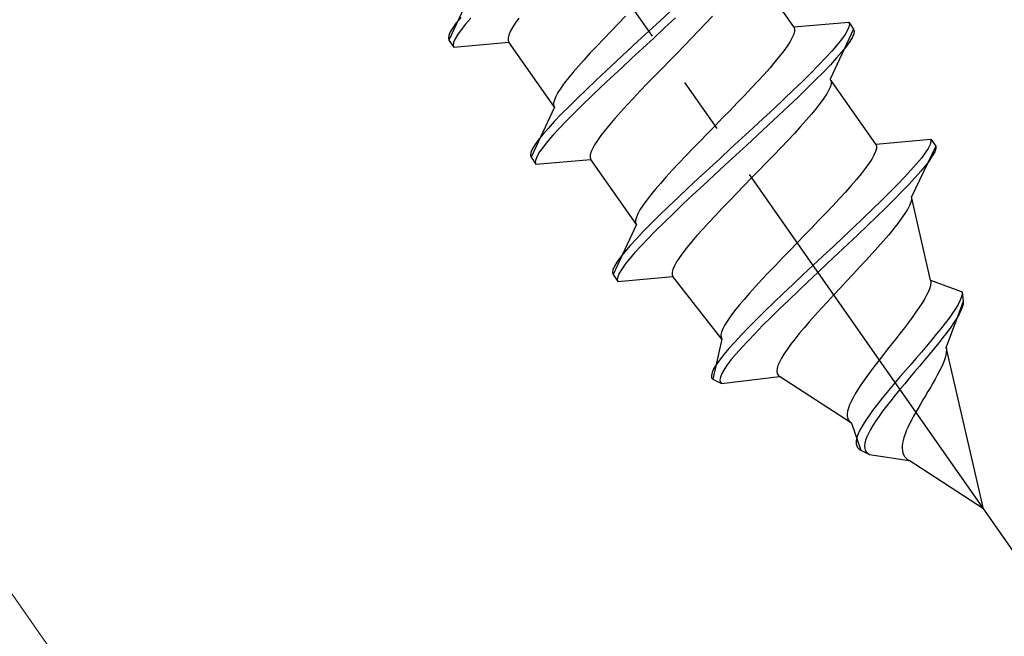
# Model space of a CAD drawing. Extents: x 0 to 1980, y 0 to 3207.
# Drawn here: x 612 to 630, y 2044 to 2055 of the extents above; entities that cross this region are included whole.
import ezdxf

# ---------------------------------------------------------------- set-up
doc = ezdxf.new("R2010")
doc.units = 0
doc.linetypes.add('YCENTER_1', pattern=[13, 10, -1, 1, -1])
doc.linetypes.add('YHIDDEN_1', pattern=[4, 3, -1])
doc.layers.add('YKK_13', color=4, linetype='CONTINUOUS', lineweight=30)
doc.layers.add('YKK_D', color=6, linetype='CONTINUOUS', lineweight=13)
doc.styles.add('text-b', font='extslim2.shx', dxfattribs={"width": 0.8, "bigfont": 'extfont2.shx'})

msp = doc.modelspace()

# ---------------------------------------------------------------- linework, layer by layer
at = {"layer": 'YKK_13', "linetype": 'YCENTER_1'}
msp.add_line((630.796, 2044.456), (591.563, 2100.485), dxfattribs=at)
at = {"layer": 'YKK_13', "linetype": 'YHIDDEN_1'}
for p, q in [((625.848, 2055.27), (625.04, 2056.423)), ((620.141, 2055.924), (619.726, 2055.035)), ((619.934, 2055.439), (619.855, 2055.34)), ((620.115, 2055.425), (620.02, 2055.316)), ((620.966, 2055.423), (620.904, 2055.336)), ((622.861, 2055.461), (622.729, 2055.325)), ((623.662, 2055.551), (623.47, 2055.374)), ((623.748, 2055.429), (623.556, 2055.251)), ((624.403, 2055.46), (624.287, 2055.336)), ((619.793, 2055.254), (619.749, 2055.18)), ((619.855, 2055.34), (619.793, 2055.254)), ((620.02, 2055.316), (619.941, 2055.217)), ((620.853, 2055.257), (620.815, 2055.187)), ((620.904, 2055.336), (620.853, 2055.257)), ((622.729, 2055.325), (622.599, 2055.191)), ((623.47, 2055.374), (623.276, 2055.195)), ((623.556, 2055.251), (623.362, 2055.072)), ((624.287, 2055.336), (624.165, 2055.207)), ((625.848, 2055.27), (626.826, 2055.355)), ((625.848, 2055.27), (625.862, 2055.236)), ((626.829, 2055.271), (626.803, 2055.21)), ((626.826, 2055.355), (626.837, 2055.32)), ((626.826, 2055.355), (626.912, 2055.232)), ((626.837, 2055.32), (626.829, 2055.271)), ((619.723, 2055.119), (619.715, 2055.07)), ((619.715, 2055.07), (619.726, 2055.035)), ((619.749, 2055.18), (619.723, 2055.119)), ((619.879, 2055.131), (619.835, 2055.057)), ((619.941, 2055.217), (619.879, 2055.131)), ((620.789, 2055.126), (620.776, 2055.074)), ((620.776, 2055.074), (620.776, 2055.031)), ((620.815, 2055.187), (620.789, 2055.126)), ((622.599, 2055.191), (622.473, 2055.06)), ((623.276, 2055.195), (623.082, 2055.016)), ((623.362, 2055.072), (623.168, 2054.893)), ((624.038, 2055.076), (623.909, 2054.942)), ((624.165, 2055.207), (624.038, 2055.076)), ((625.823, 2055.08), (625.784, 2055.01)), ((625.849, 2055.141), (625.823, 2055.08)), ((625.862, 2055.193), (625.849, 2055.141)), ((625.862, 2055.236), (625.862, 2055.193)), ((626.912, 2055.232), (626.497, 2054.343)), ((626.759, 2055.136), (626.697, 2055.049)), ((626.803, 2055.21), (626.759, 2055.136)), ((626.889, 2055.087), (626.845, 2055.013)), ((626.915, 2055.148), (626.889, 2055.087)), ((626.912, 2055.232), (626.923, 2055.197)), ((626.923, 2055.197), (626.915, 2055.148)), ((619.726, 2055.035), (619.812, 2054.912)), ((619.809, 2054.996), (619.801, 2054.947)), ((619.801, 2054.947), (619.812, 2054.912)), ((619.835, 2055.057), (619.809, 2054.996)), ((619.812, 2054.912), (620.79, 2054.997)), ((620.776, 2055.031), (620.79, 2054.997)), ((621.597, 2053.844), (620.79, 2054.997)), ((622.351, 2054.931), (622.235, 2054.807)), ((622.473, 2055.06), (622.351, 2054.931)), ((623.082, 2055.016), (622.89, 2054.838)), ((623.909, 2054.942), (623.777, 2054.806)), ((625.734, 2054.931), (625.671, 2054.844)), ((625.784, 2055.01), (625.734, 2054.931)), ((626.618, 2054.951), (626.523, 2054.842)), ((626.697, 2055.049), (626.618, 2054.951)), ((626.783, 2054.927), (626.704, 2054.828)), ((626.845, 2055.013), (626.783, 2054.927)), ((622.235, 2054.807), (622.126, 2054.687)), ((622.89, 2054.838), (622.701, 2054.663)), ((623.168, 2054.893), (622.976, 2054.715)), ((623.777, 2054.806), (623.643, 2054.67)), ((625.598, 2054.75), (625.514, 2054.648)), ((625.671, 2054.844), (625.598, 2054.75)), ((626.413, 2054.721), (626.288, 2054.591)), ((626.523, 2054.842), (626.413, 2054.721)), ((626.704, 2054.828), (626.609, 2054.719)), ((622.024, 2054.573), (621.931, 2054.465)), ((622.126, 2054.687), (622.024, 2054.573)), ((622.701, 2054.663), (622.516, 2054.491)), ((622.976, 2054.715), (622.787, 2054.54)), ((623.643, 2054.67), (623.51, 2054.534)), ((625.514, 2054.648), (625.421, 2054.54)), ((626.288, 2054.591), (626.15, 2054.451)), ((626.499, 2054.598), (626.374, 2054.468)), ((626.609, 2054.719), (626.499, 2054.598)), ((621.931, 2054.465), (621.848, 2054.363)), ((622.516, 2054.491), (622.338, 2054.323)), ((622.787, 2054.54), (622.602, 2054.368)), ((623.378, 2054.398), (623.248, 2054.264)), ((623.51, 2054.534), (623.378, 2054.398)), ((625.32, 2054.426), (625.21, 2054.306)), ((625.421, 2054.54), (625.32, 2054.426)), ((626.15, 2054.451), (626.001, 2054.303)), ((626.374, 2054.468), (626.237, 2054.329)), ((621.774, 2054.269), (621.712, 2054.182)), ((621.848, 2054.363), (621.774, 2054.269)), ((622.338, 2054.323), (622.169, 2054.161)), ((622.425, 2054.2), (622.255, 2054.038)), ((622.602, 2054.368), (622.425, 2054.2)), ((623.248, 2054.264), (623.122, 2054.133)), ((625.21, 2054.306), (625.094, 2054.182)), ((626.001, 2054.303), (625.84, 2054.148)), ((626.237, 2054.329), (626.087, 2054.181)), ((626.498, 2054.214), (626.472, 2054.153)), ((626.497, 2054.343), (626.511, 2054.309)), ((627.305, 2053.189), (626.497, 2054.343)), ((626.511, 2054.266), (626.498, 2054.214)), ((626.511, 2054.309), (626.511, 2054.266)), ((621.623, 2054.033), (621.597, 2053.972)), ((621.661, 2054.104), (621.623, 2054.033)), ((621.712, 2054.182), (621.661, 2054.104)), ((622.169, 2054.161), (622.008, 2054.006)), ((622.255, 2054.038), (622.094, 2053.883)), ((623.122, 2054.133), (623, 2054.004)), ((624.973, 2054.054), (624.846, 2053.922)), ((625.094, 2054.182), (624.973, 2054.054)), ((625.84, 2054.148), (625.67, 2053.986)), ((625.926, 2054.025), (625.756, 2053.863)), ((626.087, 2054.181), (625.926, 2054.025)), ((626.433, 2054.083), (626.383, 2054.004)), ((626.472, 2054.153), (626.433, 2054.083)), ((621.597, 2053.972), (621.584, 2053.92)), ((621.584, 2053.92), (621.584, 2053.877)), ((621.584, 2053.877), (621.597, 2053.844)), ((621.858, 2053.858), (621.72, 2053.718)), ((622.008, 2054.006), (621.858, 2053.858)), ((622.094, 2053.883), (621.944, 2053.735)), ((622.884, 2053.88), (622.775, 2053.76)), ((623, 2054.004), (622.884, 2053.88)), ((624.846, 2053.922), (624.717, 2053.788)), ((625.67, 2053.986), (625.492, 2053.818)), ((625.756, 2053.863), (625.578, 2053.695)), ((626.32, 2053.917), (626.247, 2053.823)), ((626.383, 2054.004), (626.32, 2053.917)), ((621.597, 2053.844), (621.183, 2052.954)), ((621.72, 2053.718), (621.596, 2053.588)), ((621.944, 2053.735), (621.806, 2053.595)), ((622.775, 2053.76), (622.673, 2053.646)), ((624.717, 2053.788), (624.585, 2053.653)), ((625.492, 2053.818), (625.308, 2053.646)), ((625.578, 2053.695), (625.394, 2053.523)), ((626.163, 2053.721), (626.07, 2053.613)), ((626.247, 2053.823), (626.163, 2053.721)), ((621.596, 2053.588), (621.485, 2053.467)), ((621.806, 2053.595), (621.682, 2053.465)), ((622.58, 2053.538), (622.497, 2053.436)), ((622.673, 2053.646), (622.58, 2053.538)), ((624.451, 2053.516), (624.318, 2053.38)), ((624.585, 2053.653), (624.451, 2053.516)), ((625.308, 2053.646), (625.119, 2053.471)), ((625.394, 2053.523), (625.205, 2053.348)), ((625.969, 2053.499), (625.859, 2053.379)), ((626.07, 2053.613), (625.969, 2053.499)), ((621.39, 2053.358), (621.312, 2053.26)), ((621.485, 2053.467), (621.39, 2053.358)), ((621.571, 2053.345), (621.476, 2053.235)), ((621.682, 2053.465), (621.571, 2053.345)), ((622.423, 2053.342), (622.361, 2053.255)), ((622.497, 2053.436), (622.423, 2053.342)), ((624.318, 2053.38), (624.186, 2053.244)), ((625.119, 2053.471), (624.927, 2053.293)), ((625.205, 2053.348), (625.013, 2053.17)), ((625.859, 2053.379), (625.743, 2053.255)), ((621.25, 2053.173), (621.206, 2053.099)), ((621.312, 2053.26), (621.25, 2053.173)), ((621.476, 2053.235), (621.398, 2053.137)), ((622.31, 2053.177), (622.272, 2053.107)), ((622.361, 2053.255), (622.31, 2053.177)), ((624.186, 2053.244), (624.056, 2053.11)), ((624.927, 2053.293), (624.733, 2053.114)), ((625.013, 2053.17), (624.819, 2052.991)), ((625.743, 2053.255), (625.622, 2053.127)), ((627.305, 2053.189), (628.283, 2053.274)), ((627.305, 2053.189), (627.317, 2053.154)), ((627.317, 2053.154), (627.315, 2053.11)), ((628.369, 2053.152), (627.937, 2052.25)), ((628.269, 2053.179), (628.235, 2053.111)), ((628.285, 2053.233), (628.269, 2053.179)), ((628.283, 2053.274), (628.285, 2053.233)), ((628.283, 2053.274), (628.369, 2053.152)), ((628.369, 2053.152), (628.369, 2053.109)), ((621.179, 2053.038), (621.172, 2052.989)), ((621.172, 2052.989), (621.183, 2052.954)), ((621.206, 2053.099), (621.179, 2053.038)), ((621.292, 2052.976), (621.266, 2052.915)), ((621.336, 2053.05), (621.292, 2052.976)), ((621.398, 2053.137), (621.336, 2053.05)), ((622.246, 2053.045), (622.233, 2052.993)), ((622.233, 2052.993), (622.233, 2052.95)), ((622.272, 2053.107), (622.246, 2053.045)), ((623.93, 2052.979), (623.808, 2052.851)), ((624.056, 2053.11), (623.93, 2052.979)), ((624.733, 2053.114), (624.539, 2052.935)), ((624.819, 2052.991), (624.625, 2052.812)), ((625.495, 2052.995), (625.366, 2052.861)), ((625.622, 2053.127), (625.495, 2052.995)), ((627.273, 2052.994), (627.233, 2052.923)), ((627.301, 2053.057), (627.273, 2052.994)), ((627.315, 2053.11), (627.301, 2053.057)), ((628.183, 2053.032), (628.114, 2052.941)), ((628.235, 2053.111), (628.183, 2053.032)), ((628.315, 2052.985), (628.262, 2052.904)), ((628.351, 2053.053), (628.315, 2052.985)), ((628.369, 2053.109), (628.351, 2053.053)), ((621.183, 2052.954), (621.269, 2052.831)), ((621.266, 2052.915), (621.258, 2052.867)), ((621.258, 2052.867), (621.269, 2052.831)), ((621.269, 2052.831), (622.246, 2052.917)), ((622.233, 2052.95), (622.246, 2052.917)), ((623.054, 2051.763), (622.246, 2052.917)), ((623.808, 2052.851), (623.692, 2052.726)), ((624.539, 2052.935), (624.346, 2052.758)), ((624.625, 2052.812), (624.433, 2052.635)), ((625.366, 2052.861), (625.234, 2052.726)), ((627.181, 2052.844), (627.118, 2052.757)), ((627.233, 2052.923), (627.181, 2052.844)), ((628.03, 2052.839), (627.93, 2052.726)), ((628.114, 2052.941), (628.03, 2052.839)), ((628.192, 2052.812), (628.106, 2052.709)), ((628.262, 2052.904), (628.192, 2052.812)), ((623.692, 2052.726), (623.583, 2052.607)), ((624.346, 2052.758), (624.157, 2052.582)), ((624.433, 2052.635), (624.243, 2052.459)), ((625.234, 2052.726), (625.1, 2052.589)), ((627.044, 2052.662), (626.96, 2052.56)), ((627.118, 2052.757), (627.044, 2052.662)), ((627.93, 2052.726), (627.816, 2052.603)), ((628.106, 2052.709), (628.005, 2052.595)), ((623.481, 2052.492), (623.388, 2052.384)), ((623.583, 2052.607), (623.481, 2052.492)), ((624.157, 2052.582), (623.973, 2052.41)), ((624.243, 2052.459), (624.059, 2052.287)), ((624.967, 2052.453), (624.835, 2052.317)), ((625.1, 2052.589), (624.967, 2052.453)), ((626.867, 2052.452), (626.766, 2052.337)), ((626.96, 2052.56), (626.867, 2052.452)), ((627.69, 2052.471), (627.551, 2052.332)), ((627.816, 2052.603), (627.69, 2052.471)), ((627.891, 2052.472), (627.763, 2052.34)), ((628.005, 2052.595), (627.891, 2052.472)), ((623.304, 2052.283), (623.231, 2052.188)), ((623.388, 2052.384), (623.304, 2052.283)), ((623.973, 2052.41), (623.795, 2052.243)), ((624.059, 2052.287), (623.881, 2052.12)), ((624.835, 2052.317), (624.705, 2052.184)), ((626.766, 2052.337), (626.657, 2052.218)), ((627.551, 2052.332), (627.402, 2052.184)), ((627.763, 2052.34), (627.625, 2052.2)), ((623.169, 2052.101), (623.118, 2052.023)), ((623.231, 2052.188), (623.169, 2052.101)), ((623.795, 2052.243), (623.625, 2052.08)), ((623.881, 2052.12), (623.711, 2051.958)), ((624.705, 2052.184), (624.579, 2052.052)), ((626.657, 2052.218), (626.542, 2052.095)), ((627.402, 2052.184), (627.245, 2052.031)), ((627.625, 2052.2), (627.476, 2052.053)), ((627.905, 2052.098), (627.869, 2052.03)), ((627.928, 2052.158), (627.905, 2052.098)), ((627.939, 2052.208), (627.928, 2052.158)), ((627.937, 2052.25), (627.939, 2052.208)), ((628.279, 2050.77), (627.937, 2052.25)), ((623.08, 2051.953), (623.054, 2051.892)), ((623.118, 2052.023), (623.08, 2051.953)), ((623.465, 2051.925), (623.315, 2051.777)), ((623.625, 2052.08), (623.465, 2051.925)), ((623.711, 2051.958), (623.551, 2051.802)), ((624.457, 2051.924), (624.341, 2051.799)), ((624.579, 2052.052), (624.457, 2051.924)), ((626.421, 2051.967), (626.296, 2051.837)), ((626.542, 2052.095), (626.421, 2051.967)), ((627.245, 2052.031), (627.079, 2051.872)), ((627.476, 2052.053), (627.319, 2051.9)), ((627.822, 2051.954), (627.764, 2051.871)), ((627.869, 2052.03), (627.822, 2051.954)), ((623.054, 2051.763), (622.64, 2050.873)), ((623.054, 2051.892), (623.041, 2051.839)), ((623.041, 2051.839), (623.041, 2051.796)), ((623.041, 2051.796), (623.054, 2051.763)), ((623.315, 2051.777), (623.177, 2051.637)), ((623.551, 2051.802), (623.401, 2051.654)), ((624.341, 2051.799), (624.232, 2051.68)), ((626.296, 2051.837), (626.169, 2051.704)), ((627.079, 2051.872), (626.907, 2051.708)), ((627.319, 2051.9), (627.155, 2051.741)), ((627.696, 2051.78), (627.619, 2051.683)), ((627.764, 2051.871), (627.696, 2051.78)), ((623.177, 2051.637), (623.053, 2051.507)), ((623.401, 2051.654), (623.263, 2051.515)), ((624.232, 2051.68), (624.13, 2051.566)), ((626.169, 2051.704), (626.039, 2051.57)), ((626.907, 2051.708), (626.731, 2051.542)), ((626.984, 2051.579), (626.81, 2051.414)), ((627.155, 2051.741), (626.984, 2051.579)), ((627.534, 2051.58), (627.441, 2051.472)), ((627.619, 2051.683), (627.534, 2051.58)), ((623.053, 2051.507), (622.942, 2051.387)), ((623.263, 2051.515), (623.139, 2051.384)), ((624.037, 2051.457), (623.953, 2051.356)), ((624.13, 2051.566), (624.037, 2051.457)), ((625.908, 2051.436), (625.778, 2051.301)), ((626.039, 2051.57), (625.908, 2051.436)), ((626.731, 2051.542), (626.552, 2051.373)), ((626.81, 2051.414), (626.632, 2051.247)), ((627.441, 2051.472), (627.342, 2051.36)), ((622.847, 2051.277), (622.769, 2051.179)), ((622.942, 2051.387), (622.847, 2051.277)), ((623.028, 2051.264), (622.933, 2051.154)), ((623.139, 2051.384), (623.028, 2051.264)), ((623.88, 2051.261), (623.818, 2051.175)), ((623.953, 2051.356), (623.88, 2051.261)), ((625.778, 2051.301), (625.649, 2051.168)), ((626.552, 2051.373), (626.371, 2051.203)), ((626.632, 2051.247), (626.454, 2051.079)), ((627.238, 2051.244), (627.129, 2051.124)), ((627.342, 2051.36), (627.238, 2051.244)), ((622.707, 2051.093), (622.663, 2051.019)), ((622.769, 2051.179), (622.707, 2051.093)), ((622.855, 2051.056), (622.793, 2050.97)), ((622.933, 2051.154), (622.855, 2051.056)), ((623.767, 2051.096), (623.729, 2051.026)), ((623.818, 2051.175), (623.767, 2051.096)), ((625.649, 2051.168), (625.523, 2051.036)), ((626.371, 2051.203), (626.19, 2051.034)), ((626.454, 2051.079), (626.276, 2050.911)), ((627.129, 2051.124), (627.017, 2051.003)), ((622.636, 2050.957), (622.629, 2050.909)), ((622.629, 2050.909), (622.64, 2050.873)), ((622.663, 2051.019), (622.636, 2050.957)), ((622.64, 2050.873), (622.726, 2050.75)), ((622.749, 2050.896), (622.722, 2050.834)), ((622.793, 2050.97), (622.749, 2050.896)), ((623.703, 2050.965), (623.69, 2050.913)), ((623.69, 2050.913), (623.69, 2050.87)), ((623.729, 2051.026), (623.703, 2050.965)), ((625.4, 2050.907), (625.282, 2050.782)), ((625.523, 2051.036), (625.4, 2050.907)), ((626.19, 2051.034), (626.01, 2050.865)), ((626.276, 2050.911), (626.099, 2050.744)), ((626.903, 2050.88), (626.787, 2050.756)), ((627.017, 2051.003), (626.903, 2050.88)), ((622.722, 2050.834), (622.715, 2050.786)), ((622.715, 2050.786), (622.726, 2050.75)), ((622.726, 2050.75), (623.703, 2050.836)), ((623.69, 2050.87), (623.703, 2050.836)), ((624.574, 2049.726), (623.703, 2050.836)), ((625.282, 2050.782), (625.17, 2050.66)), ((625.834, 2050.698), (625.662, 2050.535)), ((626.01, 2050.865), (625.834, 2050.698)), ((626.099, 2050.744), (625.926, 2050.58)), ((626.787, 2050.756), (626.672, 2050.632)), ((628.283, 2050.73), (628.277, 2050.682)), ((628.279, 2050.77), (628.283, 2050.73)), ((628.279, 2050.77), (628.839, 2050.563)), ((625.065, 2050.544), (624.967, 2050.432)), ((625.17, 2050.66), (625.065, 2050.544)), ((625.662, 2050.535), (625.496, 2050.375)), ((625.926, 2050.58), (625.758, 2050.419)), ((626.672, 2050.632), (626.557, 2050.509)), ((628.239, 2050.57), (628.207, 2050.505)), ((628.262, 2050.629), (628.239, 2050.57)), ((628.277, 2050.682), (628.262, 2050.629)), ((628.839, 2050.563), (628.837, 2050.519)), ((628.839, 2050.563), (628.856, 2050.392)), ((624.967, 2050.432), (624.878, 2050.327)), ((625.496, 2050.375), (625.337, 2050.221)), ((625.758, 2050.419), (625.596, 2050.263)), ((626.445, 2050.387), (626.335, 2050.267)), ((626.557, 2050.509), (626.445, 2050.387)), ((628.122, 2050.359), (628.07, 2050.279)), ((628.168, 2050.434), (628.122, 2050.359)), ((628.207, 2050.505), (628.168, 2050.434)), ((628.856, 2050.392), (628.553, 2049.581)), ((628.799, 2050.406), (628.765, 2050.339)), ((628.824, 2050.466), (628.799, 2050.406)), ((628.837, 2050.519), (628.824, 2050.466)), ((628.856, 2050.392), (628.854, 2050.347)), ((624.799, 2050.228), (624.73, 2050.137)), ((624.878, 2050.327), (624.799, 2050.228)), ((625.337, 2050.221), (625.187, 2050.073)), ((625.596, 2050.263), (625.442, 2050.112)), ((626.335, 2050.267), (626.23, 2050.15)), ((628.012, 2050.196), (627.95, 2050.109)), ((628.07, 2050.279), (628.012, 2050.196)), ((628.667, 2050.184), (628.606, 2050.098)), ((628.72, 2050.265), (628.667, 2050.184)), ((628.765, 2050.339), (628.72, 2050.265)), ((628.818, 2050.236), (628.786, 2050.17)), ((628.841, 2050.296), (628.818, 2050.236)), ((628.854, 2050.347), (628.841, 2050.296)), ((624.671, 2050.053), (624.624, 2049.977)), ((624.73, 2050.137), (624.671, 2050.053)), ((625.187, 2050.073), (625.047, 2049.932)), ((625.442, 2050.112), (625.296, 2049.967)), ((626.129, 2050.037), (626.035, 2049.928)), ((626.23, 2050.15), (626.129, 2050.037)), ((627.883, 2050.019), (627.813, 2049.927)), ((627.95, 2050.109), (627.883, 2050.019)), ((628.537, 2050.007), (628.461, 2049.911)), ((628.606, 2050.098), (628.537, 2050.007)), ((628.693, 2050.019), (628.635, 2049.936)), ((628.744, 2050.098), (628.693, 2050.019)), ((628.786, 2050.17), (628.744, 2050.098)), ((624.566, 2049.85), (624.556, 2049.8)), ((624.589, 2049.909), (624.566, 2049.85)), ((624.624, 2049.977), (624.589, 2049.909)), ((625.047, 2049.932), (624.918, 2049.799)), ((625.161, 2049.828), (625.036, 2049.698)), ((625.296, 2049.967), (625.161, 2049.828)), ((626.035, 2049.928), (625.947, 2049.823)), ((627.74, 2049.833), (627.665, 2049.737)), ((627.813, 2049.927), (627.74, 2049.833)), ((628.461, 2049.911), (628.38, 2049.811)), ((628.57, 2049.847), (628.498, 2049.754)), ((628.635, 2049.936), (628.57, 2049.847)), ((624.574, 2049.726), (624.411, 2049.013)), ((624.556, 2049.8), (624.559, 2049.758)), ((624.559, 2049.758), (624.574, 2049.726)), ((624.801, 2049.674), (624.697, 2049.558)), ((624.918, 2049.799), (624.801, 2049.674)), ((625.036, 2049.698), (624.924, 2049.576)), ((625.866, 2049.723), (625.793, 2049.629)), ((625.947, 2049.823), (625.866, 2049.723)), ((627.665, 2049.737), (627.59, 2049.642)), ((628.295, 2049.708), (628.206, 2049.603)), ((628.38, 2049.811), (628.295, 2049.708)), ((628.422, 2049.657), (628.341, 2049.558)), ((628.498, 2049.754), (628.422, 2049.657)), ((624.697, 2049.558), (624.607, 2049.451)), ((624.924, 2049.576), (624.824, 2049.464)), ((625.729, 2049.541), (625.674, 2049.46)), ((625.793, 2049.629), (625.729, 2049.541)), ((627.514, 2049.545), (627.439, 2049.45)), ((627.59, 2049.642), (627.514, 2049.545)), ((628.114, 2049.495), (628.02, 2049.387)), ((628.206, 2049.603), (628.114, 2049.495)), ((628.341, 2049.558), (628.257, 2049.456)), ((628.557, 2049.497), (628.549, 2049.449)), ((628.553, 2049.581), (628.558, 2049.541)), ((629.216, 2046.712), (628.553, 2049.581)), ((628.558, 2049.541), (628.557, 2049.497)), ((624.531, 2049.355), (624.471, 2049.27)), ((624.607, 2049.451), (624.531, 2049.355)), ((624.738, 2049.361), (624.667, 2049.268)), ((624.824, 2049.464), (624.738, 2049.361)), ((625.593, 2049.317), (625.567, 2049.256)), ((625.628, 2049.385), (625.593, 2049.317)), ((625.674, 2049.46), (625.628, 2049.385)), ((627.365, 2049.355), (627.293, 2049.262)), ((627.439, 2049.45), (627.365, 2049.355)), ((628.02, 2049.387), (627.925, 2049.277)), ((628.17, 2049.352), (628.082, 2049.247)), ((628.257, 2049.456), (628.17, 2049.352)), ((628.517, 2049.34), (628.493, 2049.28)), ((628.536, 2049.396), (628.517, 2049.34)), ((628.549, 2049.449), (628.536, 2049.396)), ((624.398, 2049.133), (624.386, 2049.081)), ((624.426, 2049.196), (624.398, 2049.133)), ((624.471, 2049.27), (624.426, 2049.196)), ((624.611, 2049.185), (624.57, 2049.114)), ((624.667, 2049.268), (624.611, 2049.185)), ((625.553, 2049.202), (625.548, 2049.156)), ((625.548, 2049.156), (625.554, 2049.117)), ((625.567, 2049.256), (625.553, 2049.202)), ((627.224, 2049.17), (627.158, 2049.081)), ((627.293, 2049.262), (627.224, 2049.17)), ((627.831, 2049.168), (627.738, 2049.06)), ((627.925, 2049.277), (627.831, 2049.168)), ((627.994, 2049.142), (627.905, 2049.037)), ((628.082, 2049.247), (627.994, 2049.142)), ((628.432, 2049.152), (628.396, 2049.083)), ((628.465, 2049.217), (628.432, 2049.152)), ((628.493, 2049.28), (628.465, 2049.217)), ((624.386, 2049.081), (624.39, 2049.041)), ((624.39, 2049.041), (624.411, 2049.013)), ((624.411, 2049.013), (624.566, 2048.938)), ((624.545, 2049.053), (624.536, 2049.004)), ((624.536, 2049.004), (624.543, 2048.965)), ((624.543, 2048.965), (624.566, 2048.938)), ((624.57, 2049.114), (624.545, 2049.053)), ((624.566, 2048.938), (625.598, 2049.062)), ((625.554, 2049.117), (625.571, 2049.086)), ((625.571, 2049.086), (625.598, 2049.062)), ((626.872, 2048.234), (625.598, 2049.062)), ((627.097, 2048.995), (627.04, 2048.912)), ((627.158, 2049.081), (627.097, 2048.995)), ((627.647, 2048.953), (627.558, 2048.848)), ((627.738, 2049.06), (627.647, 2048.953)), ((627.905, 2049.037), (627.818, 2048.933)), ((628.358, 2049.013), (628.317, 2048.942)), ((628.396, 2049.083), (628.358, 2049.013)), ((626.988, 2048.832), (626.941, 2048.757)), ((627.04, 2048.912), (626.988, 2048.832)), ((627.558, 2048.848), (627.473, 2048.745)), ((627.733, 2048.83), (627.65, 2048.729)), ((627.818, 2048.933), (627.733, 2048.83)), ((628.231, 2048.795), (628.186, 2048.721)), ((628.274, 2048.869), (628.231, 2048.795)), ((628.317, 2048.942), (628.274, 2048.869)), ((626.866, 2048.618), (626.839, 2048.556)), ((626.901, 2048.685), (626.866, 2048.618)), ((626.941, 2048.757), (626.901, 2048.685)), ((627.393, 2048.646), (627.318, 2048.55)), ((627.473, 2048.745), (627.393, 2048.646)), ((627.571, 2048.631), (627.497, 2048.536)), ((627.65, 2048.729), (627.571, 2048.631)), ((628.142, 2048.647), (628.098, 2048.573)), ((628.186, 2048.721), (628.142, 2048.647)), ((626.804, 2048.446), (626.798, 2048.398)), ((626.818, 2048.498), (626.804, 2048.446)), ((626.839, 2048.556), (626.818, 2048.498)), ((627.248, 2048.459), (627.185, 2048.371)), ((627.318, 2048.55), (627.248, 2048.459)), ((627.427, 2048.444), (627.364, 2048.356)), ((627.497, 2048.536), (627.427, 2048.444)), ((628.014, 2048.428), (627.975, 2048.358)), ((628.055, 2048.5), (628.014, 2048.428)), ((628.098, 2048.573), (628.055, 2048.5)), ((626.798, 2048.398), (626.798, 2048.355)), ((626.798, 2048.355), (626.806, 2048.318)), ((626.806, 2048.318), (626.821, 2048.285)), ((626.821, 2048.285), (626.843, 2048.257)), ((626.843, 2048.257), (626.872, 2048.234)), ((627.129, 2048.289), (627.08, 2048.212)), ((627.185, 2048.371), (627.129, 2048.289)), ((627.306, 2048.273), (627.255, 2048.194)), ((627.364, 2048.356), (627.306, 2048.273)), ((627.938, 2048.289), (627.904, 2048.222)), ((627.975, 2048.358), (627.938, 2048.289)), ((626.872, 2048.234), (627.041, 2047.753)), ((627.039, 2048.14), (627.006, 2048.074)), ((627.08, 2048.212), (627.039, 2048.14)), ((627.211, 2048.12), (627.174, 2048.051)), ((627.255, 2048.194), (627.211, 2048.12)), ((627.847, 2048.096), (627.824, 2048.036)), ((627.874, 2048.158), (627.847, 2048.096)), ((627.904, 2048.222), (627.874, 2048.158)), ((626.965, 2047.959), (626.957, 2047.91)), ((626.957, 2047.91), (626.957, 2047.867)), ((626.981, 2048.013), (626.965, 2047.959)), ((627.006, 2048.074), (626.981, 2048.013)), ((627.124, 2047.93), (627.111, 2047.878)), ((627.145, 2047.988), (627.124, 2047.93)), ((627.174, 2048.051), (627.145, 2047.988)), ((627.79, 2047.927), (627.78, 2047.877)), ((627.805, 2047.98), (627.79, 2047.927)), ((627.824, 2048.036), (627.805, 2047.98)), ((626.957, 2047.867), (626.966, 2047.83)), ((626.966, 2047.83), (626.983, 2047.799)), ((626.983, 2047.799), (627.008, 2047.774)), ((627.008, 2047.774), (627.041, 2047.753)), ((627.041, 2047.753), (627.196, 2047.679)), ((627.111, 2047.878), (627.105, 2047.831)), ((627.105, 2047.831), (627.108, 2047.79)), ((627.108, 2047.79), (627.119, 2047.754)), ((627.119, 2047.754), (627.137, 2047.724)), ((627.775, 2047.83), (627.774, 2047.786)), ((627.774, 2047.786), (627.778, 2047.746)), ((627.78, 2047.877), (627.775, 2047.83)), ((627.778, 2047.746), (627.786, 2047.709)), ((627.137, 2047.724), (627.163, 2047.699)), ((627.163, 2047.699), (627.196, 2047.679)), ((627.196, 2047.679), (627.895, 2047.57)), ((627.786, 2047.709), (627.799, 2047.675)), ((627.799, 2047.675), (627.817, 2047.644)), ((627.817, 2047.644), (627.839, 2047.616)), ((627.839, 2047.616), (627.865, 2047.592)), ((627.865, 2047.592), (627.895, 2047.57)), ((629.216, 2046.712), (627.895, 2047.57))]:
    msp.add_line(p, q, dxfattribs=at)
at = {"layer": 'YKK_D'}
msp.add_line((606.832, 2052.527), (628.628, 2021.399), dxfattribs=at)
msp.add_line((606.832, 2052.527), (628.628, 2021.399), dxfattribs=at)

# ---------------------------------------------------------------- texts
at = {"layer": 'YKK_D', "style": 'text-b', "width": 0.8}
msp.add_text('Whk3=100', height=15, rotation=35, dxfattribs=at).set_placement((637.065, 2030.969))

doc.saveas('drawing.dxf')
